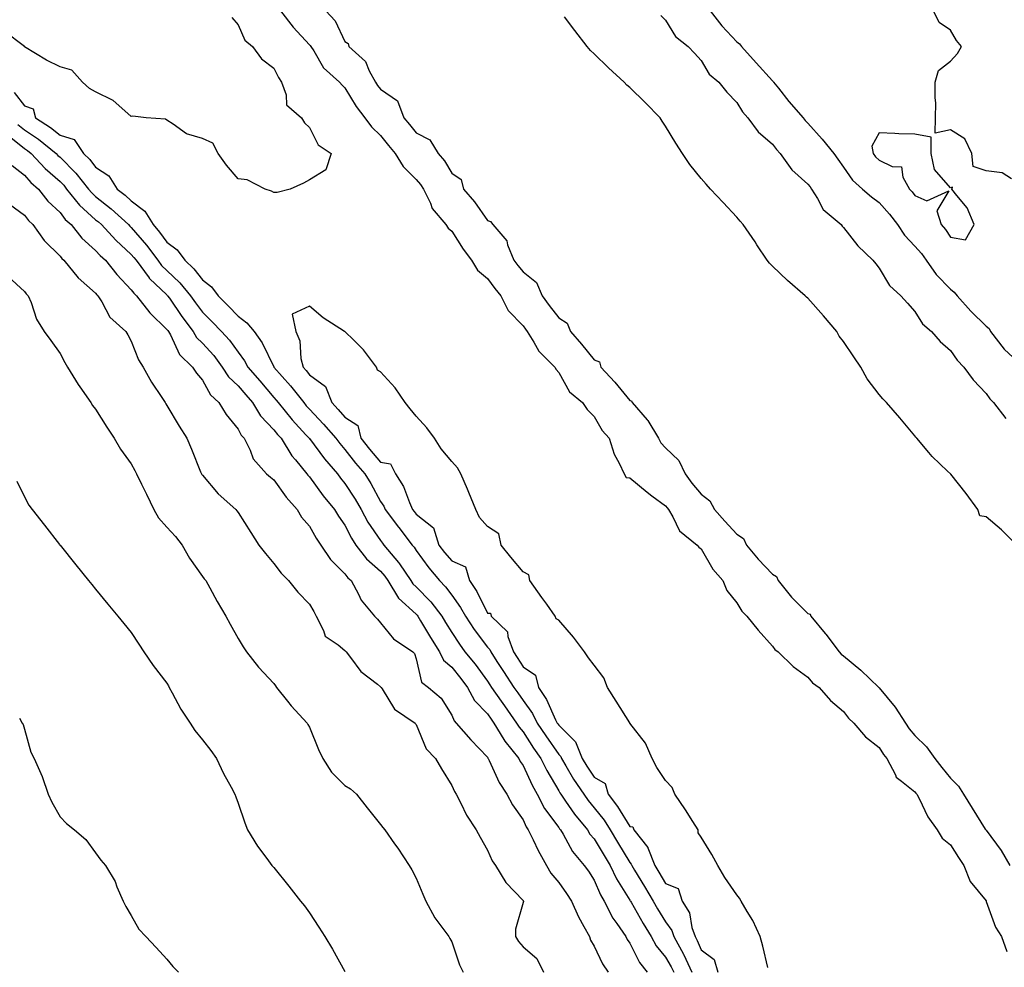
# Model space of a CAD drawing. Units: inches. Extents: x 931523 to 934163, y 7366538 to 7369178.
# Drawn here: x 931857 to 932133, y 7367803 to 7368069 of the extents above; entities that cross this region are included whole.
import ezdxf

# ---------------------------------------------------------------- set-up
doc = ezdxf.new("R2010")
doc.units = ezdxf.units.IN
doc.header["$MEASUREMENT"] = 0
doc.layers.add('Contour_93157366', color=7, linetype='Continuous', true_color=0x9df48e)

msp = doc.modelspace()

# ---------------------------------------------------------------- linework, layer by layer
at = {"layer": 'Contour_93157366'}
for points in [[(931929.92, 7368071.92, 3321), (931933.47, 7368067.35, 3321), (931938.05, 7368062.45, 3321), (931938.31, 7368062.18, 3321), (931938.46, 7368061.92, 3321), (931939.29, 7368060.69, 3321), (931942.05, 7368055.92, 3321), (931946.5, 7368051.92, 3321), (931947.22, 7368051.09, 3321), (931948.05, 7368050.32, 3321), (931951.18, 7368045.05, 3321), (931953.66, 7368041.92, 3321), (931955.47, 7368039.34, 3321), (931958.05, 7368036.94, 3321), (931960.29, 7368034.16, 3321), (931962.14, 7368031.92, 3321), (931964.36, 7368028.23, 3321), (931968.05, 7368024.6, 3321), (931969.3, 7368023.17, 3321), (931970.12, 7368021.92, 3321), (931972.02, 7368017.95, 3321), (931972.53, 7368016.4, 3321), (931976.35, 7368011.92, 3321), (931977.05, 7368010.92, 3321), (931978.05, 7368010.06, 3321), (931981.19, 7368005.06, 3321), (931983.56, 7368001.92, 3321), (931985.23, 7367999.1, 3321), (931988.05, 7367996.77, 3321), (931990.11, 7367993.98, 3321), (931991.8, 7367991.92, 3321), (931993.91, 7367987.78, 3321), (931998.05, 7367983.49, 3321), (931998.69, 7367982.57, 3321), (931999.19, 7367981.92, 3321), (932001.11, 7367978.86, 3321), (932002.47, 7367976.34, 3321), (932006.99, 7367971.92, 3321), (932007.32, 7367971.19, 3321), (932008.05, 7367970.37, 3321), (932011.08, 7367964.95, 3321), (932014.7, 7367961.92, 3321), (932016.09, 7367959.96, 3321), (932018.05, 7367958.03, 3321), (932020.24, 7367954.11, 3321), (932022.21, 7367951.92, 3321), (932023.6, 7367947.47, 3321), (932025.06, 7367944.91, 3321), (932026.45, 7367941.92, 3321), (932026.97, 7367940.84, 3321), (932028.05, 7367940.76, 3321), (932032.86, 7367936.73, 3321), (932034.21, 7367935.76, 3321), (932038.05, 7367932.94, 3321), (932038.49, 7367932.36, 3321), (932038.85, 7367931.92, 3321), (932040.1, 7367929.87, 3321), (932042, 7367925.87, 3321), (932046.96, 7367921.92, 3321), (932047.43, 7367921.3, 3321), (932048.05, 7367920.83, 3321), (932051.31, 7367915.18, 3321), (932054.12, 7367911.92, 3321), (932055.25, 7367909.12, 3321), (932058.05, 7367905.64, 3321), (932059.47, 7367903.34, 3321), (932060.85, 7367901.92, 3321), (932064.1, 7367897.97, 3321), (932068.05, 7367893.49, 3321), (932068.74, 7367892.61, 3321), (932069.64, 7367891.92, 3321), (932073.91, 7367887.79, 3321), (932078.05, 7367884.8, 3321), (932079.3, 7367883.17, 3321), (932081.21, 7367881.92, 3321), (932084.37, 7367878.25, 3321), (932088.05, 7367875.15, 3321), (932089.38, 7367873.25, 3321), (932090.94, 7367871.92, 3321), (932094.2, 7367868.07, 3321), (932098.05, 7367865.06, 3321), (932099.23, 7367863.09, 3321), (932100.17, 7367861.92, 3321), (932102.62, 7367857.35, 3321), (932102.83, 7367856.7, 3321), (932104.33, 7367855.64, 3321), (932108.05, 7367852.61, 3321), (932108.36, 7367852.23, 3321), (932108.61, 7367851.92, 3321), (932109.26, 7367850.71, 3321), (932111.7, 7367845.57, 3321), (932114.33, 7367841.92, 3321), (932115.74, 7367839.61, 3321), (932118.05, 7367837.67, 3321), (932120.28, 7367834.15, 3321), (932121.78, 7367831.92, 3321), (932123.54, 7367827.41, 3321), (932128.05, 7367821.99, 3321), (932128.07, 7367821.95, 3321), (932128.09, 7367821.92, 3321), (932128.12, 7367821.84, 3321), (932130.74, 7367814.61, 3321), (932132.34, 7367811.92, 3321), (932133.87, 7367807.73, 3321)], [(931942.71, 7368071.92, 3322), (931945.31, 7368069.18, 3322), (931948.05, 7368063.37, 3322), (931948.91, 7368062.78, 3322), (931949.12, 7368061.92, 3322), (931953.86, 7368057.73, 3322), (931954.86, 7368055.11, 3322), (931956.59, 7368051.92, 3322), (931957.16, 7368051.03, 3322), (931958.05, 7368049.93, 3322), (931962.78, 7368046.65, 3322), (931964.59, 7368041.92, 3322), (931966.14, 7368040.01, 3322), (931968.05, 7368037.7, 3322), (931971.88, 7368035.75, 3322), (931974.18, 7368031.92, 3322), (931975.96, 7368029.84, 3322), (931978.05, 7368026.41, 3322), (931980.72, 7368024.59, 3322), (931981.31, 7368021.92, 3322), (931984.42, 7368018.29, 3322), (931988.05, 7368013.1, 3322), (931988.88, 7368012.75, 3322), (931989.56, 7368011.92, 3322), (931993.5, 7368007.37, 3322), (931993.72, 7368006.25, 3322), (931995.5, 7368001.92, 3322), (931996.59, 7368000.46, 3322), (931998.05, 7367998.7, 3322), (932001.83, 7367995.7, 3322), (932003.43, 7367991.92, 3322), (932005.35, 7367989.22, 3322), (932008.05, 7367985.7, 3322), (932010.41, 7367984.28, 3322), (932011.37, 7367981.92, 3322), (932014.49, 7367978.36, 3322), (932018.05, 7367973.98, 3322), (932019.49, 7367973.36, 3322), (932019.88, 7367971.92, 3322), (932023.82, 7367967.69, 3322), (932028.05, 7367962.52, 3322), (932028.51, 7367962.38, 3322), (932028.7, 7367961.92, 3322), (932032.86, 7367957.11, 3322), (932033.04, 7367956.91, 3322), (932036.06, 7367951.92, 3322), (932036.75, 7367950.62, 3322), (932038.05, 7367949.26, 3322), (932041.8, 7367945.66, 3322), (932043.52, 7367941.92, 3322), (932045.47, 7367939.34, 3322), (932048.05, 7367936.24, 3322), (932050.47, 7367934.34, 3322), (932051.81, 7367931.92, 3322), (932054.73, 7367928.6, 3322), (932058.05, 7367924.95, 3322), (932059.9, 7367923.77, 3322), (932060.77, 7367921.92, 3322), (932064.05, 7367917.92, 3322), (932068.05, 7367913.76, 3322), (932069.19, 7367913.06, 3322), (932069.64, 7367911.92, 3322), (932073.38, 7367907.25, 3322), (932078.05, 7367902.73, 3322), (932078.63, 7367902.5, 3322), (932078.88, 7367901.92, 3322), (932082.91, 7367897.06, 3322), (932083.04, 7367896.91, 3322), (932086.84, 7367891.92, 3322), (932087.39, 7367891.26, 3322), (932088.05, 7367890.78, 3322), (932092.89, 7367886.76, 3322), (932097.94, 7367881.92, 3322), (932097.99, 7367881.85, 3322), (932098.05, 7367881.8, 3322), (932102.52, 7367876.4, 3322), (932105.43, 7367871.92, 3322), (932106.45, 7367870.33, 3322), (932108.05, 7367868.41, 3322), (932111.36, 7367865.23, 3322), (932113.66, 7367861.92, 3322), (932115.6, 7367859.47, 3322), (932118.05, 7367856.47, 3322), (932120.34, 7367854.21, 3322), (932121.71, 7367851.92, 3322), (932124.17, 7367848.05, 3322), (932127.82, 7367842.15, 3322), (932127.96, 7367841.92, 3322), (932128.05, 7367841.79, 3322), (932132.27, 7367836.14, 3322), (932134.71, 7367831.92, 3322)], [(932050.59, 7368071.92, 3325), (932053.88, 7368067.75, 3325), (932058.05, 7368063.25, 3325), (932058.78, 7368062.65, 3325), (932059.37, 7368061.92, 3325), (932063.46, 7368057.34, 3325), (932068.05, 7368052.32, 3325), (932068.26, 7368052.12, 3325), (932068.4, 7368051.92, 3325), (932069.74, 7368050.22, 3325), (932072.65, 7368046.52, 3325), (932076.7, 7368041.92, 3325), (932077.29, 7368041.17, 3325), (932078.05, 7368040.4, 3325), (932082.03, 7368035.9, 3325), (932085.28, 7368031.92, 3325), (932086.43, 7368030.3, 3325), (932088.05, 7368028.07, 3325), (932090.55, 7368024.42, 3325), (932093.4, 7368021.92, 3325), (932095.85, 7368019.73, 3325), (932098.05, 7368018.11, 3325), (932100.94, 7368014.81, 3325), (932103.2, 7368011.92, 3325), (932105.12, 7368008.99, 3325), (932108.05, 7368005.9, 3325), (932109.91, 7368003.78, 3325), (932111.19, 7368001.92, 3325), (932114.06, 7367997.93, 3325), (932118.05, 7367993.76, 3325), (932119.07, 7367992.94, 3325), (932119.92, 7367991.92, 3325), (932123.75, 7367987.62, 3325), (932128.05, 7367983.42, 3325), (932128.88, 7367982.75, 3325), (932129.27, 7367981.92, 3325), (932133.09, 7367976.96, 3325), (932138.05, 7367972.33, 3325)], [(932135.22, 7368024.75, 3326), (932132.6, 7368026.47, 3326), (932128.05, 7368027.03, 3326), (932124.41, 7368028.28, 3326), (932124.05, 7368031.92, 3326), (932122.11, 7368035.98, 3326), (932118.05, 7368038.51, 3326), (932113.77, 7368037.64, 3326), (932113.87, 7368041.92, 3326), (932113.95, 7368046.02, 3326), (932113.72, 7368047.59, 3326), (932113.79, 7368051.92, 3326), (932114.74, 7368055.23, 3326), (932118.05, 7368057.86, 3326), (932120.01, 7368059.96, 3326), (932121.19, 7368061.92, 3326), (932119.75, 7368063.62, 3326), (932118.05, 7368066.54, 3326), (932114.84, 7368068.71, 3326), (932113.26, 7368071.92, 3326)], [(931916.24, 7368070.11, 3320), (931918.05, 7368067.99, 3320), (931919.89, 7368063.76, 3320), (931922.07, 7368061.92, 3320), (931924.64, 7368058.51, 3320), (931928.05, 7368055.9, 3320), (931929.41, 7368053.28, 3320), (931930.27, 7368051.92, 3320), (931931.56, 7368048.41, 3320), (931931.67, 7368045.54, 3320), (931935.84, 7368041.92, 3320), (931936.67, 7368040.54, 3320), (931938.05, 7368039.23, 3320), (931940.48, 7368034.35, 3320), (931944.21, 7368031.92, 3320), (931942.64, 7368027.33, 3320), (931938.05, 7368024.49, 3320), (931936.43, 7368023.54, 3320), (931932.7, 7368021.92, 3320), (931929.02, 7368020.95, 3320), (931928.05, 7368020.97, 3320), (931927.44, 7368021.31, 3320), (931925.67, 7368021.92, 3320), (931920.59, 7368024.46, 3320), (931918.05, 7368024.75, 3320), (931914.78, 7368028.65, 3320), (931912.46, 7368031.92, 3320), (931910.91, 7368034.78, 3320), (931908.05, 7368036.1, 3320), (931903.52, 7368037.39, 3320), (931899.82, 7368040.15, 3320), (931898.05, 7368041.21, 3320), (931897.68, 7368041.55, 3320), (931892.27, 7368041.92, 3320), (931888.47, 7368042.34, 3320), (931888.05, 7368042.26, 3320), (931885.39, 7368044.58, 3320), (931882.94, 7368046.81, 3320), (931878.05, 7368049.21, 3320), (931876.31, 7368050.18, 3320), (931874.4, 7368051.92, 3320), (931871.39, 7368055.26, 3320), (931868.05, 7368056.22, 3320), (931864.28, 7368058.15, 3320), (931858.09, 7368061.88, 3320), (931858.05, 7368061.9, 3320), (931858.03, 7368061.9, 3320), (931858.03, 7368061.92, 3320), (931852.35, 7368066.22, 3320)], [(932136.71, 7367921.92, 3323), (932132.35, 7367926.22, 3323), (932128.05, 7367929.86, 3323), (932126.29, 7367930.16, 3323), (932125.77, 7367931.92, 3323), (932122.48, 7367936.35, 3323), (932118.16, 7367941.81, 3323), (932118.07, 7367941.92, 3323), (932118.05, 7367941.95, 3323), (932117.26, 7367942.71, 3323), (932112.96, 7367946.83, 3323), (932112.02, 7367947.95, 3323), (932108.61, 7367951.92, 3323), (932108.35, 7367952.22, 3323), (932108.05, 7367952.57, 3323), (932103.81, 7367957.68, 3323), (932100.13, 7367961.92, 3323), (932099.08, 7367962.95, 3323), (932098.05, 7367964.21, 3323), (932094.7, 7367968.57, 3323), (932092.87, 7367971.92, 3323), (932090.94, 7367974.81, 3323), (932088.05, 7367979.09, 3323), (932086.76, 7367980.63, 3323), (932086.15, 7367981.92, 3323), (932082.42, 7367986.29, 3323), (932078.05, 7367991.25, 3323), (932077.67, 7367991.54, 3323), (932077.28, 7367991.92, 3323), (932072.33, 7367996.2, 3323), (932068.05, 7368000.28, 3323), (932067.24, 7368001.11, 3323), (932066.62, 7368001.92, 3323), (932063.72, 7368006.25, 3323), (932063.18, 7368007.05, 3323), (932059.86, 7368011.92, 3323), (932059.03, 7368012.9, 3323), (932058.05, 7368014.01, 3323), (932054.25, 7368018.12, 3323), (932050.71, 7368021.92, 3323), (932049.44, 7368023.31, 3323), (932048.05, 7368024.87, 3323), (932044.92, 7368028.79, 3323), (932042.78, 7368031.92, 3323), (932040.91, 7368034.77, 3323), (932038.05, 7368039.56, 3323), (932037.09, 7368040.96, 3323), (932036.51, 7368041.92, 3323), (932032.37, 7368046.24, 3323), (932028.05, 7368050.46, 3323), (932027.21, 7368051.08, 3323), (932026.42, 7368051.92, 3323), (932022.06, 7368055.93, 3323), (932018.05, 7368059.84, 3323), (932016.99, 7368060.86, 3323), (932016.06, 7368061.92, 3323), (932012.6, 7368066.47, 3323), (932009.72, 7368070.25, 3323)], [(932036.78, 7368070.65, 3324), (932038.05, 7368069.31, 3324), (932040.88, 7368064.74, 3324), (932044.45, 7368061.92, 3324), (932046.17, 7368060.05, 3324), (932048.05, 7368058.01, 3324), (932050.31, 7368054.18, 3324), (932052.98, 7368051.92, 3324), (932055.24, 7368049.11, 3324), (932058.05, 7368046.26, 3324), (932059.69, 7368043.56, 3324), (932061.18, 7368041.92, 3324), (932064.09, 7368037.96, 3324), (932068.05, 7368034.51, 3324), (932069.17, 7368033.04, 3324), (932070.27, 7368031.92, 3324), (932073.48, 7368027.35, 3324), (932078.05, 7368023.32, 3324), (932078.63, 7368022.5, 3324), (932079.05, 7368021.92, 3324), (932080.74, 7368019.23, 3324), (932082.31, 7368016.18, 3324), (932087.32, 7368011.92, 3324), (932087.64, 7368011.51, 3324), (932088.05, 7368011.08, 3324), (932092.07, 7368005.94, 3324), (932096.27, 7368001.92, 3324), (932097.06, 7368000.93, 3324), (932098.05, 7367999.67, 3324), (932100.93, 7367994.8, 3324), (932104.16, 7367991.92, 3324), (932105.96, 7367989.84, 3324), (932108.05, 7367987.51, 3324), (932110.16, 7367984.04, 3324), (932112.72, 7367981.92, 3324), (932115.17, 7367979.05, 3324), (932118.05, 7367976.6, 3324), (932119.95, 7367973.82, 3324), (932121.78, 7367971.92, 3324), (932124.45, 7367968.32, 3324), (932128.05, 7367964.52, 3324), (932129.15, 7367963.02, 3324), (932130.15, 7367961.92, 3324), (932133.61, 7367957.48, 3324)], [(931855.18, 7368049.05, 3320), (931858.05, 7368045.32, 3320), (931860.53, 7368044.4, 3320), (931861.18, 7368041.92, 3320), (931865.35, 7368039.22, 3320), (931868.05, 7368037.08, 3320), (931871.99, 7368035.86, 3320), (931874.67, 7368031.92, 3320), (931876.37, 7368030.24, 3320), (931878.05, 7368028.03, 3320), (931881.79, 7368025.66, 3320), (931884.05, 7368021.92, 3320), (931886.3, 7368020.17, 3320), (931888.05, 7368018.58, 3320), (931891.83, 7368015.7, 3320), (931894.15, 7368011.92, 3320), (931895.94, 7368009.81, 3320), (931898.05, 7368006.97, 3320), (931900.97, 7368004.84, 3320), (931903.09, 7368001.92, 3320), (931905.66, 7367999.53, 3320), (931908.05, 7367996.44, 3320), (931910.56, 7367994.43, 3320), (931912.42, 7367991.92, 3320), (931915.27, 7367989.14, 3320), (931918.05, 7367986.23, 3320), (931920.49, 7367984.36, 3320), (931922.54, 7367981.92, 3320), (931924.84, 7367978.71, 3320), (931928.05, 7367971.94, 3320), (931928.06, 7367971.92, 3320), (931928.12, 7367971.85, 3320), (931932.78, 7367966.65, 3320), (931936.47, 7367961.92, 3320), (931937.19, 7367961.06, 3320), (931938.05, 7367960.1, 3320), (931942.01, 7367955.88, 3320), (931945.44, 7367951.92, 3320), (931946.57, 7367950.44, 3320), (931948.05, 7367948.73, 3320), (931951.04, 7367944.91, 3320), (931953.61, 7367941.92, 3320), (931955.34, 7367939.2, 3320), (931958.05, 7367934.16, 3320), (931958.95, 7367932.82, 3320), (931959.37, 7367931.92, 3320), (931963.06, 7367926.93, 3320), (931963.16, 7367926.81, 3320), (931966.94, 7367921.92, 3320), (931967.44, 7367921.31, 3320), (931968.05, 7367920.38, 3320), (931971.59, 7367915.47, 3320), (931974.63, 7367911.92, 3320), (931976.32, 7367910.19, 3320), (931978.05, 7367907.84, 3320), (931980.52, 7367904.39, 3320), (931981.87, 7367901.92, 3320), (931984.32, 7367898.19, 3320), (931988.05, 7367893.25, 3320), (931988.72, 7367892.59, 3320), (931988.97, 7367891.92, 3320), (931990.73, 7367889.24, 3320), (931992.57, 7367886.44, 3320), (931995.49, 7367881.92, 3320), (931996.54, 7367880.41, 3320), (931998.05, 7367878.29, 3320), (932000.7, 7367874.57, 3320), (932002.05, 7367871.92, 3320), (932004.43, 7367868.3, 3320), (932008.05, 7367863.09, 3320), (932008.64, 7367862.51, 3320), (932008.87, 7367861.92, 3320), (932010.1, 7367859.87, 3320), (932012.26, 7367856.13, 3320), (932015.08, 7367851.92, 3320), (932016.31, 7367850.18, 3320), (932018.05, 7367848.1, 3320), (932020.78, 7367844.65, 3320), (932022.53, 7367841.92, 3320), (932024.6, 7367838.47, 3320), (932028.05, 7367832.71, 3320), (932028.42, 7367832.29, 3320), (932028.56, 7367831.92, 3320), (932029.33, 7367830.64, 3320), (932032.14, 7367826.01, 3320), (932034.54, 7367821.92, 3320), (932035.82, 7367819.69, 3320), (932038.05, 7367816.09, 3320), (932039.8, 7367813.67, 3320), (932040.4, 7367811.92, 3320), (932043.1, 7367806.97, 3320), (932043.18, 7367806.79, 3320), (932045.47, 7367801.92, 3320)], [(931856.18, 7368040.05, 3319), (931858.05, 7368038.57, 3319), (931862.02, 7368035.89, 3319), (931866.94, 7368031.92, 3319), (931867.47, 7368031.34, 3319), (931868.05, 7368030.83, 3319), (931872.52, 7368026.39, 3319), (931876.04, 7368021.92, 3319), (931876.93, 7368020.8, 3319), (931878.05, 7368019.8, 3319), (931882.44, 7368016.31, 3319), (931887.25, 7368011.92, 3319), (931887.63, 7368011.51, 3319), (931888.05, 7368011.13, 3319), (931892.29, 7368006.16, 3319), (931895.51, 7368001.92, 3319), (931896.58, 7368000.45, 3319), (931898.05, 7367999.05, 3319), (931901.73, 7367995.6, 3319), (931904.68, 7367991.92, 3319), (931906.06, 7367989.93, 3319), (931908.05, 7367987.32, 3319), (931910.78, 7367984.65, 3319), (931913.4, 7367981.92, 3319), (931915.6, 7367979.47, 3319), (931918.05, 7367976.05, 3319), (931919.83, 7367973.7, 3319), (931920.79, 7367971.92, 3319), (931924.13, 7367968, 3319), (931928.05, 7367963.37, 3319), (931928.73, 7367962.61, 3319), (931929.27, 7367961.92, 3319), (931933.25, 7367957.12, 3319), (931937.09, 7367952.88, 3319), (931937.96, 7367951.92, 3319), (931937.99, 7367951.86, 3319), (931938.05, 7367951.8, 3319), (931942.28, 7367946.15, 3319), (931945.93, 7367941.92, 3319), (931946.83, 7367940.7, 3319), (931948.05, 7367939.24, 3319), (931950.95, 7367934.82, 3319), (931952.59, 7367931.92, 3319), (931954.51, 7367928.38, 3319), (931958.05, 7367923.15, 3319), (931958.57, 7367922.44, 3319), (931958.97, 7367921.92, 3319), (931963.11, 7367916.99, 3319), (931963.36, 7367916.61, 3319), (931966.55, 7367911.92, 3319), (931967.12, 7367910.99, 3319), (931968.05, 7367910.15, 3319), (931972.12, 7367905.99, 3319), (931975.24, 7367901.92, 3319), (931976.3, 7367900.17, 3319), (931978.05, 7367897.35, 3319), (931980.17, 7367894.04, 3319), (931981.73, 7367891.92, 3319), (931984.56, 7367888.43, 3319), (931988.05, 7367883.71, 3319), (931988.76, 7367882.63, 3319), (931989.22, 7367881.92, 3319), (931991.93, 7367878.04, 3319), (931992.85, 7367876.72, 3319), (931996.25, 7367871.92, 3319), (931996.93, 7367870.8, 3319), (931998.05, 7367869.45, 3319), (932001.02, 7367864.89, 3319), (932003.05, 7367861.92, 3319), (932004.71, 7367858.58, 3319), (932008.05, 7367852.87, 3319), (932008.4, 7367852.27, 3319), (932008.64, 7367851.92, 3319), (932010.01, 7367849.96, 3319), (932012.47, 7367846.34, 3319), (932016.12, 7367841.92, 3319), (932016.84, 7367840.72, 3319), (932018.05, 7367839.35, 3319), (932020.83, 7367834.7, 3319), (932022.5, 7367831.92, 3319), (932024.29, 7367828.15, 3319), (932028.05, 7367822.17, 3319), (932028.14, 7367822.01, 3319), (932028.2, 7367821.92, 3319), (932028.4, 7367821.57, 3319), (932031.75, 7367815.61, 3319), (932034, 7367811.92, 3319), (932035.46, 7367809.33, 3319), (932038.05, 7367806.19, 3319), (932039.62, 7367803.49, 3319), (932040.35, 7367801.92, 3319)], [(931853.26, 7368037.13, 3318), (931858.05, 7368033.34, 3318), (931858.9, 7368032.77, 3318), (931859.95, 7368031.92, 3318), (931863.84, 7368027.71, 3318), (931868.05, 7368023.98, 3318), (931869.09, 7368022.96, 3318), (931869.9, 7368021.92, 3318), (931873.52, 7368017.39, 3318), (931878.05, 7368013.3, 3318), (931878.82, 7368012.69, 3318), (931879.67, 7368011.92, 3318), (931883.67, 7368007.54, 3318), (931888.05, 7368003.56, 3318), (931888.81, 7368002.68, 3318), (931889.38, 7368001.92, 3318), (931893.03, 7367996.94, 3318), (931893.05, 7367996.92, 3318), (931893.2, 7367996.78, 3318), (931898.05, 7367992.15, 3318), (931898.17, 7367992.04, 3318), (931898.26, 7367991.92, 3318), (931898.74, 7367991.23, 3318), (931902.24, 7367986.11, 3318), (931905.4, 7367981.92, 3318), (931906.38, 7367980.24, 3318), (931908.05, 7367978.63, 3318), (931911.24, 7367975.11, 3318), (931913.61, 7367971.92, 3318), (931915.33, 7367969.2, 3318), (931918.05, 7367966.64, 3318), (931920.22, 7367964.09, 3318), (931922.06, 7367961.92, 3318), (931924.32, 7367958.19, 3318), (931928.05, 7367954.29, 3318), (931929.12, 7367952.99, 3318), (931930.09, 7367951.92, 3318), (931933.14, 7367947.01, 3318), (931934.14, 7367945.82, 3318), (931937.35, 7367941.92, 3318), (931937.64, 7367941.51, 3318), (931938.05, 7367941.08, 3318), (931941.89, 7367935.76, 3318), (931945.08, 7367931.92, 3318), (931946.19, 7367930.06, 3318), (931948.05, 7367927.5, 3318), (931949.92, 7367923.8, 3318), (931951.14, 7367921.92, 3318), (931954.13, 7367918, 3318), (931958.05, 7367914.56, 3318), (931959.27, 7367913.14, 3318), (931960.1, 7367911.92, 3318), (931963.12, 7367906.99, 3318), (931968.05, 7367902.49, 3318), (931968.33, 7367902.2, 3318), (931968.54, 7367901.92, 3318), (931969.3, 7367900.67, 3318), (931972.11, 7367895.98, 3318), (931974.61, 7367891.92, 3318), (931975.72, 7367889.58, 3318), (931978.05, 7367887.57, 3318), (931980.59, 7367884.46, 3318), (931982.49, 7367881.92, 3318), (931984.42, 7367878.29, 3318), (931988.05, 7367874.54, 3318), (931989.12, 7367872.99, 3318), (931989.89, 7367871.92, 3318), (931992.63, 7367867.34, 3318), (931992.92, 7367866.79, 3318), (931996.84, 7367861.92, 3318), (931997.25, 7367861.12, 3318), (931998.05, 7367860.03, 3318), (932000.61, 7367854.48, 3318), (932002.04, 7367851.92, 3318), (932004.06, 7367847.93, 3318), (932008.05, 7367842.59, 3318), (932008.32, 7367842.19, 3318), (932008.54, 7367841.92, 3318), (932009.3, 7367840.66, 3318), (932011.93, 7367835.8, 3318), (932015.25, 7367831.92, 3318), (932016.4, 7367830.27, 3318), (932018.05, 7367827.76, 3318), (932019.77, 7367823.64, 3318), (932020.78, 7367821.92, 3318), (932023.26, 7367817.12, 3318), (932024.36, 7367815.61, 3318), (932026.9, 7367811.92, 3318), (932027.29, 7367811.16, 3318), (932028.05, 7367810.08, 3318), (932030.76, 7367804.62, 3318), (932032.89, 7367801.92, 3318)], [(931854.65, 7368028.52, 3317), (931858.05, 7368025.77, 3317), (931859.89, 7368023.76, 3317), (931862, 7368021.92, 3317), (931864.65, 7368018.52, 3317), (931868.05, 7368015.31, 3317), (931869.52, 7368013.39, 3317), (931871.18, 7368011.92, 3317), (931874.21, 7368008.08, 3317), (931878.05, 7368004.66, 3317), (931879.35, 7368003.22, 3317), (931880.8, 7368001.92, 3317), (931884, 7367997.87, 3317), (931888.05, 7367993.64, 3317), (931888.75, 7367992.62, 3317), (931889.49, 7367991.92, 3317), (931893.27, 7367987.14, 3317), (931898.05, 7367982.5, 3317), (931898.28, 7367982.16, 3317), (931898.46, 7367981.92, 3317), (931899.04, 7367980.93, 3317), (931901.56, 7367975.43, 3317), (931905.26, 7367971.92, 3317), (931906.34, 7367970.21, 3317), (931908.05, 7367968.24, 3317), (931910.27, 7367964.14, 3317), (931912.66, 7367961.92, 3317), (931914.67, 7367958.54, 3317), (931918.05, 7367954.49, 3317), (931918.93, 7367952.8, 3317), (931919.76, 7367951.92, 3317), (931921.45, 7367948.52, 3317), (931922.29, 7367946.16, 3317), (931926.02, 7367941.92, 3317), (931927.12, 7367940.99, 3317), (931928.05, 7367940.26, 3317), (931931.5, 7367935.37, 3317), (931934.67, 7367931.92, 3317), (931935.86, 7367929.73, 3317), (931938.05, 7367927.2, 3317), (931939.96, 7367923.84, 3317), (931941.31, 7367921.92, 3317), (931944.01, 7367917.88, 3317), (931948.05, 7367913.84, 3317), (931948.85, 7367912.72, 3317), (931949.79, 7367911.92, 3317), (931951.87, 7367908.1, 3317), (931952.61, 7367906.47, 3317), (931956.36, 7367901.92, 3317), (931957.2, 7367901.07, 3317), (931958.05, 7367900.11, 3317), (931961.65, 7367895.53, 3317), (931967.11, 7367891.92, 3317), (931967.55, 7367891.42, 3317), (931968.05, 7367889.99, 3317), (931969.53, 7367883.41, 3317), (931971.46, 7367881.92, 3317), (931975.03, 7367878.9, 3317), (931978.05, 7367874.14, 3317), (931978.68, 7367872.55, 3317), (931979.28, 7367871.92, 3317), (931983.37, 7367867.23, 3317), (931988.05, 7367862.29, 3317), (931988.18, 7367862.05, 3317), (931988.28, 7367861.92, 3317), (931988.53, 7367861.43, 3317), (931991.32, 7367855.19, 3317), (931993.54, 7367851.92, 3317), (931995.1, 7367848.96, 3317), (931998.05, 7367844.75, 3317), (931998.89, 7367842.76, 3317), (931999.49, 7367841.92, 3317), (932000.89, 7367839.08, 3317), (932002.25, 7367836.12, 3317), (932004.62, 7367831.92, 3317), (932005.85, 7367829.72, 3317), (932008.05, 7367827.12, 3317), (932010.21, 7367824.08, 3317), (932011.64, 7367821.92, 3317), (932013.61, 7367817.48, 3317), (932015.16, 7367814.81, 3317), (932016.71, 7367811.92, 3317), (932017.02, 7367810.89, 3317), (932018.05, 7367809.28, 3317), (932020.37, 7367804.25, 3317), (932021.92, 7367801.92, 3317)], [(931853.83, 7368017.7, 3316), (931858.05, 7368014.57, 3316), (931859.18, 7368013.05, 3316), (931860.39, 7368011.92, 3316), (931863.57, 7368007.44, 3316), (931868.05, 7368003.06, 3316), (931868.54, 7368002.41, 3316), (931869.1, 7368001.92, 3316), (931873.13, 7367997, 3316), (931878.05, 7367992.67, 3316), (931878.37, 7367992.24, 3316), (931878.68, 7367991.92, 3316), (931879.78, 7367990.19, 3316), (931882.06, 7367985.93, 3316), (931886.51, 7367981.92, 3316), (931887.05, 7367980.92, 3316), (931888.05, 7367979.2, 3316), (931890.08, 7367973.95, 3316), (931891.35, 7367971.92, 3316), (931893.75, 7367967.62, 3316), (931896.6, 7367963.37, 3316), (931897.53, 7367961.92, 3316), (931897.72, 7367961.59, 3316), (931898.05, 7367961.07, 3316), (931901.45, 7367955.32, 3316), (931903.65, 7367951.92, 3316), (931904.97, 7367948.85, 3316), (931907.52, 7367942.44, 3316), (931907.74, 7367941.92, 3316), (931907.85, 7367941.72, 3316), (931908.05, 7367941.5, 3316), (931912.4, 7367936.27, 3316), (931917.44, 7367931.92, 3316), (931917.7, 7367931.57, 3316), (931918.05, 7367931.05, 3316), (931921.61, 7367925.48, 3316), (931923.83, 7367921.92, 3316), (931925.72, 7367919.58, 3316), (931928.05, 7367916.69, 3316), (931930.17, 7367914.04, 3316), (931932.18, 7367911.92, 3316), (931934.8, 7367908.68, 3316), (931938.05, 7367905.32, 3316), (931939.33, 7367903.21, 3316), (931940, 7367901.92, 3316), (931942.05, 7367897.92, 3316), (931942.48, 7367896.35, 3316), (931946.1, 7367893.87, 3316), (931948.05, 7367892.29, 3316), (931948.24, 7367892.11, 3316), (931948.4, 7367891.92, 3316), (931949.63, 7367890.34, 3316), (931952.49, 7367886.36, 3316), (931957.16, 7367882.81, 3316), (931958.05, 7367882.09, 3316), (931958.13, 7367882, 3316), (931958.17, 7367881.92, 3316), (931958.46, 7367881.51, 3316), (931961.92, 7367875.79, 3316), (931967.73, 7367871.92, 3316), (931967.85, 7367871.72, 3316), (931968.05, 7367871.48, 3316), (931970.82, 7367864.69, 3316), (931973.51, 7367861.92, 3316), (931975.17, 7367859.04, 3316), (931978.05, 7367854.33, 3316), (931978.79, 7367852.66, 3316), (931979.26, 7367851.92, 3316), (931980.6, 7367849.37, 3316), (931982.17, 7367846.04, 3316), (931984.9, 7367841.92, 3316), (931986.01, 7367839.88, 3316), (931988.05, 7367836.25, 3316), (931989.37, 7367833.24, 3316), (931990.36, 7367831.92, 3316), (931993.25, 7367827.12, 3316), (931998.05, 7367822.06, 3316), (931998.09, 7367821.97, 3316), (931998.13, 7367821.92, 3316), (931998.15, 7367821.82, 3316), (931998.05, 7367821.49, 3316), (931995.92, 7367814.05, 3316), (931995.93, 7367811.92, 3316), (931996.73, 7367810.6, 3316), (931998.05, 7367809.03, 3316), (932001.93, 7367805.8, 3316), (932003.79, 7367801.92, 3316)], [(931853.44, 7367997.31, 3315), (931858.05, 7367993.1, 3315), (931858.56, 7367992.43, 3315), (931859.09, 7367991.92, 3315), (931859.9, 7367990.07, 3315), (931861.47, 7367985.34, 3315), (931863.62, 7367981.92, 3315), (931865.46, 7367979.33, 3315), (931868.05, 7367975.71, 3315), (931869.36, 7367973.23, 3315), (931870.16, 7367971.92, 3315), (931873.15, 7367967.03, 3315), (931873.65, 7367966.32, 3315), (931876.66, 7367961.92, 3315), (931877.2, 7367961.07, 3315), (931878.05, 7367960.04, 3315), (931881.15, 7367955.02, 3315), (931883.25, 7367951.92, 3315), (931885, 7367948.87, 3315), (931888.05, 7367944.74, 3315), (931889.02, 7367942.89, 3315), (931889.5, 7367941.92, 3315), (931890.92, 7367939.05, 3315), (931892.35, 7367936.22, 3315), (931894.39, 7367931.92, 3315), (931895.69, 7367929.56, 3315), (931898.05, 7367926.93, 3315), (931900.45, 7367924.32, 3315), (931902.37, 7367921.92, 3315), (931904.38, 7367918.25, 3315), (931908.05, 7367913.08, 3315), (931908.52, 7367912.39, 3315), (931908.94, 7367911.92, 3315), (931910.06, 7367909.91, 3315), (931912.18, 7367906.05, 3315), (931914.56, 7367901.92, 3315), (931915.82, 7367899.69, 3315), (931918.05, 7367895.68, 3315), (931919.44, 7367893.31, 3315), (931920.39, 7367891.92, 3315), (931923.79, 7367887.66, 3315), (931928.05, 7367883.07, 3315), (931928.5, 7367882.37, 3315), (931928.87, 7367881.92, 3315), (931931.91, 7367878.06, 3315), (931932.9, 7367876.77, 3315), (931937.43, 7367871.92, 3315), (931937.65, 7367871.52, 3315), (931938.05, 7367870.74, 3315), (931940.58, 7367864.45, 3315), (931941.86, 7367861.92, 3315), (931944.25, 7367858.12, 3315), (931948.05, 7367854.42, 3315), (931949.56, 7367853.43, 3315), (931951.26, 7367851.92, 3315), (931954.27, 7367848.14, 3315), (931958.05, 7367843.42, 3315), (931958.7, 7367842.58, 3315), (931959.23, 7367841.92, 3315), (931961.99, 7367837.98, 3315), (931962.87, 7367836.74, 3315), (931966.08, 7367831.92, 3315), (931966.8, 7367830.67, 3315), (931968.05, 7367828.38, 3315), (931969.94, 7367823.81, 3315), (931970.73, 7367821.92, 3315), (931973.3, 7367817.17, 3315), (931974.99, 7367814.98, 3315), (931977.22, 7367811.92, 3315), (931977.52, 7367811.39, 3315), (931978.05, 7367810.43, 3315), (931980.16, 7367804.03, 3315), (931981.24, 7367801.92, 3315)], [(932066.74, 7367803.23, 3321), (932065.35, 7367809.22, 3321), (932064.66, 7367811.92, 3321), (932062.57, 7367816.44, 3321), (932060.94, 7367819.03, 3321), (932059.26, 7367821.92, 3321), (932058.82, 7367822.69, 3321), (932058.05, 7367823.66, 3321), (932054.68, 7367828.55, 3321), (932052.77, 7367831.92, 3321), (932051.08, 7367834.95, 3321), (932048.05, 7367839.83, 3321), (932047.23, 7367841.1, 3321), (932047.18, 7367841.92, 3321), (932045.7, 7367844.27, 3321), (932043.67, 7367847.55, 3321), (932040.71, 7367851.92, 3321), (932039.92, 7367853.79, 3321), (932038.05, 7367855.74, 3321), (932035.58, 7367859.45, 3321), (932034.3, 7367861.92, 3321), (932032.41, 7367866.28, 3321), (932028.05, 7367871.89, 3321), (932028.04, 7367871.91, 3321), (932028.03, 7367871.92, 3321), (932028, 7367871.97, 3321), (932024.22, 7367878.09, 3321), (932021.77, 7367881.92, 3321), (932020.77, 7367884.64, 3321), (932018.05, 7367888.22, 3321), (932016.4, 7367890.27, 3321), (932015.28, 7367891.92, 3321), (932012.19, 7367896.06, 3321), (932008.05, 7367900.77, 3321), (932007.32, 7367901.19, 3321), (932007.06, 7367901.92, 3321), (932004.68, 7367905.29, 3321), (932003.33, 7367907.2, 3321), (931999.99, 7367911.92, 3321), (931999.7, 7367913.57, 3321), (931998.05, 7367914.4, 3321), (931994.64, 7367918.51, 3321), (931991.87, 7367921.92, 3321), (931991.22, 7367925.09, 3321), (931988.05, 7367927.13, 3321), (931985.78, 7367929.65, 3321), (931984.77, 7367931.92, 3321), (931982.8, 7367936.66, 3321), (931982.41, 7367937.57, 3321), (931980.54, 7367941.92, 3321), (931979.69, 7367943.56, 3321), (931978.05, 7367945.36, 3321), (931975.08, 7367948.95, 3321), (931973.22, 7367951.92, 3321), (931971, 7367954.87, 3321), (931968.05, 7367958.07, 3321), (931966.31, 7367960.18, 3321), (931964.97, 7367961.92, 3321), (931962.16, 7367966.03, 3321), (931958.05, 7367970.52, 3321), (931957.21, 7367971.08, 3321), (931956.87, 7367971.92, 3321), (931953.26, 7367976.72, 3321), (931953.08, 7367976.95, 3321), (931950.55, 7367979.42, 3321), (931948.05, 7367981.86, 3321), (931948, 7367981.86, 3321), (931947.95, 7367981.92, 3321), (931941.9, 7367985.77, 3321), (931938.05, 7367989.05, 3321), (931933.23, 7367986.74, 3321), (931934.25, 7367981.92, 3321), (931935.42, 7367979.3, 3321), (931935.68, 7367974.29, 3321), (931936.28, 7367971.92, 3321), (931937.12, 7367970.98, 3321), (931938.05, 7367969.76, 3321), (931942.54, 7367966.41, 3321), (931944.39, 7367961.92, 3321), (931946.16, 7367960.03, 3321), (931948.05, 7367957.83, 3321), (931951.66, 7367955.53, 3321), (931952.51, 7367951.92, 3321), (931954.95, 7367948.82, 3321), (931958.05, 7367945.24, 3321), (931960.87, 7367944.74, 3321), (931962.23, 7367941.92, 3321), (931964.46, 7367938.33, 3321), (931966.15, 7367933.82, 3321), (931967.01, 7367931.92, 3321), (931967.46, 7367931.33, 3321), (931968.05, 7367930.56, 3321), (931972.86, 7367926.73, 3321), (931974.44, 7367921.92, 3321), (931975.97, 7367919.84, 3321), (931978.05, 7367917.44, 3321), (931981.92, 7367915.79, 3321), (931982.98, 7367911.92, 3321), (931985.03, 7367908.9, 3321), (931988.05, 7367902.81, 3321), (931988.91, 7367902.79, 3321), (931989.14, 7367901.92, 3321), (931993.69, 7367897.56, 3321), (931993.78, 7367896.19, 3321), (931995.35, 7367891.92, 3321), (931996.42, 7367890.29, 3321), (931998.05, 7367887.75, 3321), (932001.54, 7367885.41, 3321), (932002.39, 7367881.92, 3321), (932004.66, 7367878.52, 3321), (932007.2, 7367872.78, 3321), (932007.63, 7367871.92, 3321), (932007.8, 7367871.67, 3321), (932008.05, 7367871.3, 3321), (932012.76, 7367866.63, 3321), (932014.64, 7367861.92, 3321), (932015.92, 7367859.79, 3321), (932018.05, 7367856.69, 3321), (932021.09, 7367854.96, 3321), (932021.95, 7367851.92, 3321), (932024.6, 7367848.47, 3321), (932028.05, 7367842.82, 3321), (932028.9, 7367842.77, 3321), (932029.14, 7367841.92, 3321), (932033.09, 7367836.96, 3321), (932033.11, 7367836.85, 3321), (932035.07, 7367831.92, 3321), (932036.19, 7367830.06, 3321), (932038.05, 7367826.85, 3321), (932041.56, 7367825.43, 3321), (932042.76, 7367821.92, 3321), (932044.77, 7367818.65, 3321), (932045.44, 7367814.53, 3321), (932046.34, 7367811.92, 3321), (932046.94, 7367810.81, 3321), (932048.05, 7367808.24, 3321), (932051.68, 7367805.55, 3321), (932052.74, 7367801.92, 3321)], [(931855.95, 7367939.82, 3314), (931858.05, 7367935.43, 3314), (931859.3, 7367933.16, 3314), (931860.18, 7367931.92, 3314), (931863.65, 7367927.52, 3314), (931867.91, 7367922.06, 3314), (931868.02, 7367921.92, 3314), (931868.03, 7367921.9, 3314), (931868.05, 7367921.88, 3314), (931872.48, 7367916.35, 3314), (931876.08, 7367911.92, 3314), (931876.97, 7367910.83, 3314), (931878.05, 7367909.51, 3314), (931881.48, 7367905.35, 3314), (931884.28, 7367901.92, 3314), (931885.98, 7367899.85, 3314), (931888.05, 7367897.34, 3314), (931890.15, 7367894.03, 3314), (931891.61, 7367891.92, 3314), (931894.22, 7367888.09, 3314), (931898.05, 7367883.1, 3314), (931898.47, 7367882.34, 3314), (931898.71, 7367881.92, 3314), (931899.57, 7367880.4, 3314), (931901.99, 7367875.86, 3314), (931904.6, 7367871.92, 3314), (931905.91, 7367869.78, 3314), (931908.05, 7367867.19, 3314), (931910.35, 7367864.22, 3314), (931912, 7367861.92, 3314), (931913.91, 7367857.78, 3314), (931916.07, 7367853.9, 3314), (931917.11, 7367851.92, 3314), (931917.36, 7367851.23, 3314), (931918.05, 7367849.4, 3314), (931919.98, 7367843.85, 3314), (931920.71, 7367841.92, 3314), (931923.46, 7367837.33, 3314), (931926.07, 7367833.9, 3314), (931927.52, 7367831.92, 3314), (931927.76, 7367831.63, 3314), (931928.05, 7367831.3, 3314), (931932.25, 7367826.13, 3314), (931935.61, 7367821.92, 3314), (931936.68, 7367820.55, 3314), (931938.05, 7367818.64, 3314), (931940.75, 7367814.62, 3314), (931942.43, 7367811.92, 3314), (931944.52, 7367808.39, 3314), (931948.05, 7367802.09, 3314)], [(931856.64, 7367873.33, 3313), (931857.46, 7367871.92, 3313), (931857.65, 7367871.52, 3313), (931858.05, 7367870.21, 3313), (931859.88, 7367863.74, 3313), (931860.74, 7367861.92, 3313), (931863.02, 7367856.95, 3313), (931863.04, 7367856.91, 3313), (931864.75, 7367851.92, 3313), (931865.78, 7367849.65, 3313), (931868.05, 7367845.62, 3313), (931869.84, 7367843.71, 3313), (931872.09, 7367841.92, 3313), (931875.31, 7367839.18, 3313), (931878.05, 7367835.49, 3313), (931879.51, 7367833.38, 3313), (931880.8, 7367831.92, 3313), (931883.51, 7367827.38, 3313), (931884.02, 7367825.95, 3313), (931885.79, 7367821.92, 3313), (931886.52, 7367820.39, 3313), (931888.05, 7367817.82, 3313), (931890.19, 7367814.06, 3313), (931892.1, 7367811.92, 3313), (931895, 7367808.87, 3313), (931898.05, 7367805.56, 3313), (931899.71, 7367803.58, 3313), (931901.31, 7367801.92, 3313)]]:
    msp.add_polyline3d(points, dxfattribs=at)
msp.add_polyline3d([(932118.05, 7368008.43, 3326), (932122.29, 7368007.68, 3326), (932124.73, 7368011.92, 3326), (932122.77, 7368016.64, 3326), (932119.83, 7368020.14, 3326), (932118.46, 7368021.92, 3326), (932118.58, 7368022.45, 3326), (932118.05, 7368022.21, 3326), (932113.55, 7368027.42, 3326), (932112.65, 7368031.92, 3326), (932112.59, 7368036.46, 3326), (932108.05, 7368037.34, 3326), (932103.57, 7368037.44, 3326), (932102.42, 7368037.55, 3326), (932098.05, 7368037.65, 3326), (932095.98, 7368033.98, 3326), (932096.31, 7368031.92, 3326), (932097.05, 7368030.92, 3326), (932098.05, 7368030.02, 3326), (932101.73, 7368028.24, 3326), (932104.28, 7368028.15, 3326), (932104.7, 7368025.27, 3326), (932106.59, 7368021.92, 3326), (932107.27, 7368021.14, 3326), (932108.05, 7368020.13, 3326), (932111.42, 7368018.55, 3326), (932117.56, 7368021.43, 3326), (932114.23, 7368015.75, 3326), (932115.48, 7368011.92, 3326), (932116.67, 7368010.54, 3326)], close=True, dxfattribs=at)

doc.saveas('drawing.dxf')
